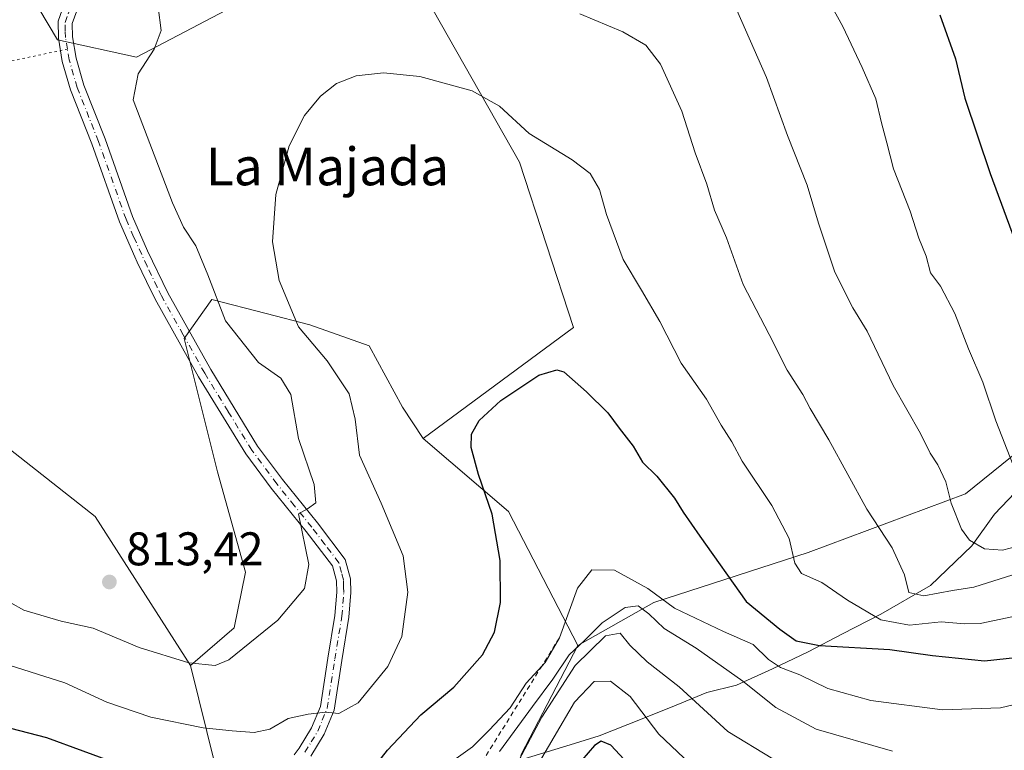
# Model space of a CAD drawing. Units: metres. Extents: x 617918 to 621376, y 4715554 to 4717926.
# Drawn here: x 619878 to 620087, y 4717198 to 4717353 of the extents above; entities that cross this region are included whole.
import ezdxf
from ezdxf.enums import TextEntityAlignment as Align

# ---------------------------------------------------------------- set-up
doc = ezdxf.new("R2010")
doc.units = ezdxf.units.M
doc.header["$MEASUREMENT"] = 0
for name, pattern in [('DGN Style 2', [1.6480167562047852, 0.988810053722871, -0.6592067024819142]), ('DGN Style 4', [2.6384748266838614, 1.318413404963828, -0.6592067024819142, 0.001648016756204785, -0.6592067024819142]), ('DGN Style 5', [1.1536117293433497, 0.4944050268614355, -0.6592067024819142])]:
    doc.linetypes.add(name, pattern=pattern)
for name, color, linetype, lineweight in [('Arbolado forestal CxS', 92, 'Continuous', 0), ('Camino Cxs', 7, 'Continuous', 0), ('Camino eje', 30, 'DGN Style 4', 13), ('Cultivos herbáceos CxS', 92, 'Continuous', 0), ('Curva de nivel maestra', 30, 'Continuous', 30), ('Curva de nivel normal', 30, 'Continuous', 0), ('Escarpado lineal', 30, 'DGN Style 2', 0), ('Espacio natural protegido', 121, 'Continuous', 13), ('Espacio natural protegido CxS', 121, 'Continuous', 0), ('Matorral CxS', 135, 'Continuous', 0), ('Punto de cota en terreno', 7, 'Continuous', 0), ('Rótulo de punto de cota en terreno', 7, 'Continuous', 0), ('Senda virtual', 7, 'DGN Style 5', 0), ('Texto cartográfico', 7, 'Continuous', 0)]:
    doc.layers.add(name, color=color, linetype=linetype, lineweight=lineweight)
doc.styles.add('Style-Arial', font='txt')

# ---------------------------------------------------------------- blocks, each defined once
blk = doc.blocks.new('*U6')
at = {"layer": 'Arbolado forestal CxS', "color": 92, "linetype": 'Continuous', "lineweight": 0}
blk.add_polyline3d([(619860.7077000003, 4716873.169299999, 734.892200000002), (619889.0356999999, 4716886.159299999, 740.2363999999943), (619904.3806999996, 4716890.882099999, 743.0666000000057), (619928.2971000001, 4716922.5341, 752.4573999999994), (619963.0484999996, 4716968.5255, 765.3303000000016), (619979.8031000001, 4717017.147299999, 759.6796999999933), (619970.8205000004, 4717065.566099999, 770.5283999999957), (619970.4700999996, 4717102.9857, 769.3629999999977), (619976.8019000003, 4717153.5515, 776.4386999999988), (619984.2333000004, 4717197.113100001, 789.1968999999954), (619996.2487000005, 4717220.268100001, 793.6316999999982), (620012.3687000005, 4717229.368899999, 793.5819000000047), (620045.0576999999, 4717239.948899999, 804.997199999998), (620078.4297000002, 4717252.4147, 815.8181999999942), (620108.9209000003, 4717277.001499999, 824.6916000000057), (620142.2962999997, 4717315.463300001, 837.1806000000071), (620167.9215000002, 4717349.051100001, 842.4164000000019), (620183.3948999997, 4717383.530900001, 852.5905999999959), (620184.7279000003, 4717386.033700001, 853.2559000000037), (620192.0343000004, 4717424.526500001, 860.9584000000032), (620199.4808999998, 4717468.722100001, 867.6401999999945), (620204.8419000005, 4717557.356699999, 871.0782999999938)], dxfattribs=at)
blk = doc.blocks.new('*U7')
at = {"layer": 'Matorral CxS', "color": 135, "linetype": 'Continuous', "lineweight": 0}
blk.add_polyline3d([(619860.8821, 4717273.576900001, 812.8834000000061), (619893.9014999997, 4717247.621099999, 813.6416999999929), (619914.1179000001, 4717216.019300001, 810.1417999999976), (619926.2613000004, 4717166.886499999, 797.4131999999955), (619912.6948999995, 4717132.357899999, 790.1399999999995), (619900.3086999999, 4717119.991699999, 786.8108999999968), (619886.7147000004, 4717110.1929, 783.1612000000023), (619879.4587000003, 4717099.597899999, 780.5985999999976), (619877.9074999997, 4717088.223900001, 778.8228999999993), (619883.9502999998, 4717075.3881, 776.9838000000018), (619891.2950999998, 4717063.788100001, 775.8418999999994), (619880.7751000002, 4716987.7105, 759.4860999999946), (619884.3158999998, 4716975.9027, 758.0124000000069), (619910.2829, 4716982.987500001, 763.1073999999935), (619936.2511, 4717000.700300001, 770.4897000000057), (619944.5129000006, 4717000.7005, 771.8494999999967), (619922.9073000001, 4716927.289899999, 751.8056000000071), (619928.2971000001, 4716922.5341, 752.4573999999994), (619904.3806999996, 4716890.882099999, 743.0666000000057), (619889.0356999999, 4716886.159299999, 740.2363999999943), (619860.7077000003, 4716873.169299999, 734.892200000002)], dxfattribs=at)
blk = doc.blocks.new('5PATER')
at = {"layer": 'Punto de cota en terreno', "linetype": 'Continuous', "lineweight": 0}
h = blk.add_hatch(color=51, dxfattribs=at)
edge = h.paths.add_edge_path()
edge.add_ellipse((0, 0), major_axis=(-0.1095731443231308, -0.1110710700762829), ratio=0.9994222409660322, start_angle=0, end_angle=360)

msp = doc.modelspace()

# ---------------------------------------------------------------- linework, layer by layer
at = {"layer": 'Arbolado forestal CxS', "color": 92, "linetype": 'Continuous', "lineweight": 0, "extrusion": (-0.04226276729410534, -0.2139949564631374, 0.9759200874605382), "elevation": -1034889.58196304, "flags": 128}
msp.add_lwpolyline([(-305762.9807044634, 4633837.37946565), (-305742.2982369189, 4633825.391570265), (-305722.3333931988, 4633799.784629863)], dxfattribs=at)
at = {"layer": 'Arbolado forestal CxS', "color": 92, "linetype": 'Continuous', "lineweight": 0}
for points in [[(620213.4732999997, 4717649.712099999, 896.8432999999932), (620208.3992999997, 4717596.528100001, 878.9569999999949), (620204.9039000003, 4717559.8917, 871.6668999999965), (620204.8419000005, 4717557.356699999, 871.0782999999938), (620199.4808999998, 4717468.722100001, 867.6401999999945), (620192.0343000004, 4717424.526500001, 860.9584000000032), (620184.7279000003, 4717386.033700001, 853.2559000000037), (620183.3948999997, 4717383.530900001, 852.5905999999959), (620167.9215000002, 4717349.051100001, 842.4164000000019), (620142.2962999997, 4717315.463300001, 837.1806000000071), (620108.9209000003, 4717277.001499999, 824.6916000000057), (620078.4297000002, 4717252.4147, 815.8181999999942), (620045.0576999999, 4717239.948899999, 804.997199999998), (620012.3687000005, 4717229.368899999, 793.5819000000047), (619996.2487000005, 4717220.268100001, 793.6316999999982)], [(620213.4732999997, 4717649.712099999, 896.8432999999932), (620208.3992999997, 4717596.528100001, 878.9569999999949), (620204.9039000003, 4717559.8917, 871.6668999999965), (620204.8419000005, 4717557.356699999, 871.0782999999938), (620199.4808999998, 4717468.722100001, 867.6401999999945), (620192.0343000004, 4717424.526500001, 860.9584000000032), (620184.7279000003, 4717386.033700001, 853.2559000000037), (620183.3948999997, 4717383.530900001, 852.5905999999959), (620167.9215000002, 4717349.051100001, 842.4164000000019), (620142.2962999997, 4717315.463300001, 837.1806000000071), (620108.9209000003, 4717277.001499999, 824.6916000000057), (620078.4297000002, 4717252.4147, 815.8181999999942), (620045.0576999999, 4717239.948899999, 804.997199999998), (620012.3687000005, 4717229.368899999, 793.5819000000047), (619996.2487000005, 4717220.268100001, 793.6316999999982)], [(620204.8419000005, 4717557.356699999, 871.0782999999938), (620199.4808999998, 4717468.722100001, 867.6401999999945), (620192.0343000004, 4717424.526500001, 860.9584000000032), (620184.7279000003, 4717386.033700001, 853.2559000000037), (620183.3948999997, 4717383.530900001, 852.5905999999959), (620167.9215000002, 4717349.051100001, 842.4164000000019), (620142.2962999997, 4717315.463300001, 837.1806000000071), (620108.9209000003, 4717277.001499999, 824.6916000000057), (620078.4297000002, 4717252.4147, 815.8181999999942), (620045.0576999999, 4717239.948899999, 804.997199999998), (620012.3687000005, 4717229.368899999, 793.5819000000047), (619996.2487000005, 4717220.268100001, 793.6316999999982), (619981.5040999996, 4717248.653100001, 799.217300000004), (619963.4802999999, 4717264.137900001, 801.8322000000044), (619995.3214999996, 4717287.733700001, 801.1211000000039), (619983.8750999998, 4717322.758500001, 803.6440000000002), (619963.8097000001, 4717358.183300001, 806.9489000000032), (619955.2259000001, 4717372.679300001, 808.2103999999963), (619902.6687000003, 4717345.0295, 810.7618999999977), (619885.9079, 4717348.736500001, 812.7801000000036), (619852.8586999997, 4717404.236300001, 820.3629999999977)], [(619829.6079000002, 4717554.2345, 830.595100000006), (619836.3367, 4717530.5865, 829.5252000000038), (619845.7783000004, 4717514.054500001, 830.0396000000038), (619858.7616999998, 4717480.990700001, 828.420299999998), (619862.9474999999, 4717462.0779, 826.4775999999983), (619852.8586999997, 4717404.236300001, 820.3629999999977), (619885.9079, 4717348.736500001, 812.7801000000036), (619902.6687000003, 4717345.0295, 810.7618999999977), (619955.2259000001, 4717372.679300001, 808.2103999999963), (619963.8097000001, 4717358.183300001, 806.9489000000032), (619983.8750999998, 4717322.758500001, 803.6440000000002), (619995.3214999996, 4717287.733700001, 801.1211000000039), (619963.4802999999, 4717264.137900001, 801.8322000000044)], [(619926.2613000004, 4717166.886499999, 797.4131999999955), (619914.1179000001, 4717216.019300001, 810.1417999999976), (619923.3831000002, 4717224.0251, 811.6460999999982), (619925.7421000004, 4717235.822899999, 811.896200000003), (619919.8465, 4717257.058900001, 811.584799999997), (619912.7708999999, 4717285.374700001, 810.8730999999971), (619918.6668999996, 4717293.6327, 810.255099999995), (619930.1234999998, 4717290.685900001, 806.0942000000068), (619939.4238999998, 4717288.2937, 804.5160000000033), (619952.0056999996, 4717283.7907, 802.8368999999948), (619959.0875000004, 4717270.800899999, 802.3711000000039), (619963.4802999999, 4717264.137900001, 801.8322000000044), (619981.5040999996, 4717248.653100001, 799.217300000004), (619996.2487000005, 4717220.268100001, 793.6316999999982), (619984.2333000004, 4717197.113100001, 789.1968999999954)], [(619963.4802999999, 4717264.137900001, 801.8322000000044), (619959.0875000004, 4717270.800899999, 802.3711000000039), (619952.0056999996, 4717283.7907, 802.8368999999948), (619939.4238999998, 4717288.2937, 804.5160000000033), (619930.1234999998, 4717290.685900001, 806.0942000000068), (619918.6668999996, 4717293.6327, 810.255099999995), (619912.7708999999, 4717285.374700001, 810.8730999999971), (619919.8465, 4717257.058900001, 811.584799999997), (619925.7421000004, 4717235.822899999, 811.896200000003), (619923.3831000002, 4717224.0251, 811.6460999999982), (619914.1179000001, 4717216.019300001, 810.1417999999976)], [(619996.2487000005, 4717220.268100001, 793.6316999999982), (619984.2333000004, 4717197.113100001, 789.1968999999954), (619976.8019000003, 4717153.5515, 776.4386999999988), (619970.4700999996, 4717102.9857, 769.3629999999977), (619970.8205000004, 4717065.566099999, 770.5283999999957), (619979.8031000001, 4717017.147299999, 759.6796999999933), (619963.0484999996, 4716968.5255, 765.3303000000016), (619928.2971000001, 4716922.5341, 752.4573999999994)], [(619996.2487000005, 4717220.268100001, 793.6316999999982), (619984.2333000004, 4717197.113100001, 789.1968999999954), (619976.8019000003, 4717153.5515, 776.4386999999988), (619970.4700999996, 4717102.9857, 769.3629999999977), (619970.8205000004, 4717065.566099999, 770.5283999999957), (619979.8031000001, 4717017.147299999, 759.6796999999933), (619963.0484999996, 4716968.5255, 765.3303000000016), (619928.2971000001, 4716922.5341, 752.4573999999994)], [(619914.1179000001, 4717216.019300001, 810.1417999999976), (619926.2613000004, 4717166.886499999, 797.4131999999955), (619912.6948999995, 4717132.357899999, 790.1399999999995), (619900.3086999999, 4717119.991699999, 786.8108999999968), (619886.7147000004, 4717110.1929, 783.1612000000023), (619879.4587000003, 4717099.597899999, 780.5985999999976), (619877.9074999997, 4717088.223900001, 778.8228999999993), (619883.9502999998, 4717075.3881, 776.9838000000018), (619891.2950999998, 4717063.788100001, 775.8418999999994), (619880.7751000002, 4716987.7105, 759.4860999999946), (619884.3158999998, 4716975.9027, 758.0124000000069), (619910.2829, 4716982.987500001, 763.1073999999935), (619936.2511, 4717000.700300001, 770.4897000000057), (619944.5129000006, 4717000.7005, 771.8494999999967), (619922.9073000001, 4716927.289899999, 751.8056000000071), (619928.2971000001, 4716922.5341, 752.4573999999994)]]:
    msp.add_polyline3d(points, dxfattribs=at)
at = {"layer": 'Camino Cxs', "color": 7, "linetype": 'Continuous', "lineweight": 0}
for points in [[(619936.0800999999, 4717197.050100001, 804.3717999999935), (619937.1501000002, 4717198.4801, 804.1941999999982), (619939.7801000001, 4717202.780099999, 805.0316000000021), (619941.6501000002, 4717207.350099999, 805.5005999999995), (619943.2200999996, 4717217.5601, 809.4410999999964), (619944.7301000003, 4717226.630100001, 809.4719000000041), (619945.1201, 4717231.5701, 810.4572999999947), (619945.0601000005, 4717233.970100001, 810.7448000000004), (619944.2001, 4717237.140100001, 811.0417000000016), (619938.6501000002, 4717244.4101, 811.5339999999997), (619931.2401000002, 4717253.600099999, 813.0354999999981), (619925.8601000002, 4717260.880100001, 816.0273000000017), (619915.8300999999, 4717277.2601, 813.2148000000017), (619906.6201, 4717293.700099999, 813.9177999999956), (619904.8000999996, 4717297.460100001, 813.6692999999942), (619902.8201000001, 4717301.5701, 811.9376000000047), (619902.2801000001, 4717302.700099999, 811.8099999999977), (619899.0601000005, 4717310.110099999, 813.6532000000007), (619893.1801000005, 4717326.6501, 815.6778000000049), (619888.6901000004, 4717338.100099999, 812.4186999999947), (619886.9301000005, 4717344.130100001, 813.4759999999952), (619886.1101000002, 4717349.050100001, 815.5194999999949), (619886.0301000001, 4717352.640100001, 816.1220999999932), (619887.3501000004, 4717356.2601, 815.0899999999965)], [(619936.0800999999, 4717197.050100001, 804.3717999999935), (619937.1501000002, 4717198.4801, 804.1941999999982), (619939.7801000001, 4717202.780099999, 805.0316000000021), (619941.6501000002, 4717207.350099999, 805.5005999999995), (619943.2200999996, 4717217.5601, 809.4410999999964), (619944.7301000003, 4717226.630100001, 809.4719000000041), (619945.1201, 4717231.5701, 810.4572999999947), (619945.0601000005, 4717233.970100001, 810.7448000000004), (619944.2001, 4717237.140100001, 811.0417000000016), (619938.6501000002, 4717244.4101, 811.5339999999997), (619931.2401000002, 4717253.600099999, 813.0354999999981), (619925.8601000002, 4717260.880100001, 816.0273000000017), (619915.8300999999, 4717277.2601, 813.2148000000017), (619906.6201, 4717293.700099999, 813.9177999999956), (619904.8000999996, 4717297.460100001, 813.6692999999942), (619902.8201000001, 4717301.5701, 811.9376000000047), (619902.2801000001, 4717302.700099999, 811.8099999999977), (619899.0601000005, 4717310.110099999, 813.6532000000007), (619893.1801000005, 4717326.6501, 815.6778000000049), (619888.6901000004, 4717338.100099999, 812.4186999999947), (619886.9301000005, 4717344.130100001, 813.4759999999952), (619886.1101000002, 4717349.050100001, 815.5194999999949), (619886.0301000001, 4717352.640100001, 816.1220999999932), (619887.3501000004, 4717356.2601, 815.0899999999965)], [(619890.0500999996, 4717354.890100001, 815.5290999999997), (619889.0401, 4717352.140100001, 816.3916999999929), (619889.1101000002, 4717349.3301, 816.0427999999956), (619889.8601000002, 4717344.800100001, 814.9616999999998), (619891.5301000001, 4717339.0701, 812.9854999999953), (619895.9901000002, 4717327.700099999, 815.2400999999954), (619901.8501000004, 4717311.210100001, 815.915399999998), (619905.0000999998, 4717303.950099999, 814.6520000000019), (619909.2801000001, 4717295.0801, 816.3895000000048), (619918.4200999998, 4717278.780099999, 813.9737000000023), (619928.3501000004, 4717262.550100001, 816.4052999999985), (619933.6101000002, 4717255.4301, 815.2013000000007), (619941.0100999996, 4717246.2601, 812.7578000000068), (619946.9401000004, 4717238.5001, 810.6303000000045), (619948.0601000005, 4717234.4001, 809.4882000000072), (619948.1201, 4717231.4901, 808.9722999999941), (619947.7100999998, 4717226.270099999, 808.3929000000062), (619946.1801000005, 4717217.090100001, 807.8092999999935), (619944.5601000005, 4717206.550100001, 805.7831000000006), (619942.4700999996, 4717201.420100001, 805.2611000000034), (619939.6300999997, 4717196.800100001, 804.5586000000039)], [(619890.0500999996, 4717354.890100001, 815.5290999999997), (619889.0401, 4717352.140100001, 816.3916999999929), (619889.1101000002, 4717349.3301, 816.0427999999956), (619889.8601000002, 4717344.800100001, 814.9616999999998), (619891.5301000001, 4717339.0701, 812.9854999999953), (619895.9901000002, 4717327.700099999, 815.2400999999954), (619901.8501000004, 4717311.210100001, 815.915399999998), (619905.0000999998, 4717303.950099999, 814.6520000000019), (619909.2801000001, 4717295.0801, 816.3895000000048), (619918.4200999998, 4717278.780099999, 813.9737000000023), (619928.3501000004, 4717262.550100001, 816.4052999999985), (619933.6101000002, 4717255.4301, 815.2013000000007), (619941.0100999996, 4717246.2601, 812.7578000000068), (619946.9401000004, 4717238.5001, 810.6303000000045), (619948.0601000005, 4717234.4001, 809.4882000000072), (619948.1201, 4717231.4901, 808.9722999999941), (619947.7100999998, 4717226.270099999, 808.3929000000062), (619946.1801000005, 4717217.090100001, 807.8092999999935), (619944.5601000005, 4717206.550100001, 805.7831000000006), (619942.4700999996, 4717201.420100001, 805.2611000000034), (619939.6300999997, 4717196.800100001, 804.5586000000039)]]:
    msp.add_polyline3d(points, dxfattribs=at)
at = {"layer": 'Camino eje', "color": 30, "linetype": 'DGN Style 4', "lineweight": 13}
for points in [[(619888.0201000003, 4717346.7301, 814.8456000000006), (619887.6101000002, 4717349.190099999, 815.3233000000037), (619887.5751, 4717350.595100001, 815.6101999999955), (619887.5351, 4717352.390100001, 815.9860999999946), (619888.1951000001, 4717354.200099999, 815.6692999999942), (619888.7001, 4717355.575099999, 815.2258000000003), (619889.1901000004, 4717357.053300001, 814.5994999999967)], [(619938.3901000004, 4717197.640100001, 804.2397000000057), (619939.7050999999, 4717199.790100001, 804.8429999999935), (619941.1250999998, 4717202.100099999, 805.0709000000061), (619942.0601000005, 4717204.3851, 805.2363999999943), (619943.1051000003, 4717206.950099999, 805.4916999999988), (619944.7001, 4717217.325099999, 808.6111999999994), (619946.2200999996, 4717226.450099999, 808.8450000000012), (619946.6201, 4717231.530099999, 809.3867000000029), (619946.5900999998, 4717232.7301, 809.5825000000042), (619946.5601000005, 4717234.1851, 809.8420000000042), (619946.1300999997, 4717235.770099999, 810.2905999999931), (619945.5701000001, 4717237.8201, 810.7093000000023), (619942.6051000003, 4717241.700099999, 810.8368999999948), (619939.8300999999, 4717245.335100001, 812.0314999999973), (619936.1300999997, 4717249.920100001, 813.2191000000021), (619932.4250999996, 4717254.515100001, 813.7838999999949), (619927.1051000003, 4717261.715100001, 815.9323000000004), (619922.0900999998, 4717269.905099999, 813.9054999999935), (619917.1250999998, 4717278.020099999, 813.5081999999966), (619912.5551000005, 4717286.170100001, 814.5420000000014), (619907.9501, 4717294.390100001, 815.2021999999997), (619907.0401, 4717296.270099999, 815.4042999999947), (619904.9001000002, 4717300.7051, 813.9489000000032), (619902.0651000004, 4717306.9551, 814.6450000000042), (619900.4550999999, 4717310.6601, 814.7877000000008), (619894.5850999998, 4717327.175100001, 815.5648999999976), (619890.1101000002, 4717338.585100001, 812.6257999999943), (619888.3951000003, 4717344.465100001, 814.027700000006), (619888.0201000003, 4717346.7301, 814.8456000000006)]]:
    msp.add_polyline3d(points, dxfattribs=at)
at = {"layer": 'Cultivos herbáceos CxS', "color": 92, "linetype": 'Continuous', "lineweight": 0}
for points in [[(619829.6079000002, 4717554.2345, 830.595100000006), (619836.3367, 4717530.5865, 829.5252000000038), (619845.7783000004, 4717514.054500001, 830.0396000000038), (619858.7616999998, 4717480.990700001, 828.420299999998), (619862.9474999999, 4717462.0779, 826.4775999999983), (619852.8586999997, 4717404.236300001, 820.3629999999977), (619885.9079, 4717348.736500001, 812.7801000000036), (619902.6687000003, 4717345.0295, 810.7618999999977), (619955.2259000001, 4717372.679300001, 808.2103999999963), (619963.8097000001, 4717358.183300001, 806.9489000000032), (619983.8750999998, 4717322.758500001, 803.6440000000002), (619995.3214999996, 4717287.733700001, 801.1211000000039), (619963.4802999999, 4717264.137900001, 801.8322000000044)], [(619768.4765, 4717506.9737, 823.1224999999977), (619791.9600999998, 4717481.812899999, 830.107600000003), (619793.8428999997, 4717457.374100001, 832.959799999997), (619795.1986999996, 4717447.952099999, 831.9030999999959), (619794.7465000004, 4717429.575099999, 830.7106000000058), (619780.2468999998, 4717383.022500001, 828.3104000000022), (619762.7115000002, 4717342.254699999, 820.5589000000036), (619770.4101, 4717333.125700001, 818.1662999999971), (619790.4751000004, 4717326.040899999, 817.2258000000003), (619803.1309000002, 4717331.079700001, 818.669399999999), (619815.9266999997, 4717385.918299999, 825.834799999997), (619823.9419, 4717401.566299999, 824.6033000000026), (619826.5469000004, 4717404.0363, 824.2388000000064), (619831.6124999998, 4717378.2575, 822.6916000000057), (619836.7682999996, 4717354.317500001, 820.3136999999988), (619824.5301000001, 4717336.9287, 819.2130999999936), (619822.1699000001, 4717322.7587, 817.9861999999994), (619829.2516999999, 4717306.2269, 815.8119000000006), (619845.7755000005, 4717303.864900001, 815.2700999999943), (619853.8063000003, 4717288.913899999, 813.8315000000002), (619860.8821, 4717273.576900001, 812.8834000000061), (619893.9014999997, 4717247.621099999, 813.6416999999929), (619914.1179000001, 4717216.019300001, 810.1417999999976)], [(619852.8586999997, 4717404.236300001, 820.3629999999977), (619885.9079, 4717348.736500001, 812.7801000000036), (619902.6687000003, 4717345.0295, 810.7618999999977), (619955.2259000001, 4717372.679300001, 808.2103999999963), (619963.8097000001, 4717358.183300001, 806.9489000000032), (619983.8750999998, 4717322.758500001, 803.6440000000002), (619995.3214999996, 4717287.733700001, 801.1211000000039), (619963.4802999999, 4717264.137900001, 801.8322000000044), (619959.0875000004, 4717270.800899999, 802.3711000000039), (619952.0056999996, 4717283.7907, 802.8368999999948), (619939.4238999998, 4717288.2937, 804.5160000000033), (619930.1234999998, 4717290.685900001, 806.0942000000068), (619918.6668999996, 4717293.6327, 810.255099999995), (619912.7708999999, 4717285.374700001, 810.8730999999971), (619919.8465, 4717257.058900001, 811.584799999997), (619925.7421000004, 4717235.822899999, 811.896200000003), (619923.3831000002, 4717224.0251, 811.6460999999982), (619914.1179000001, 4717216.019300001, 810.1417999999976), (619893.9014999997, 4717247.621099999, 813.6416999999929), (619860.8821, 4717273.576900001, 812.8834000000061)], [(619963.4802999999, 4717264.137900001, 801.8322000000044), (619959.0875000004, 4717270.800899999, 802.3711000000039), (619952.0056999996, 4717283.7907, 802.8368999999948), (619939.4238999998, 4717288.2937, 804.5160000000033), (619930.1234999998, 4717290.685900001, 806.0942000000068), (619918.6668999996, 4717293.6327, 810.255099999995), (619912.7708999999, 4717285.374700001, 810.8730999999971), (619919.8465, 4717257.058900001, 811.584799999997), (619925.7421000004, 4717235.822899999, 811.896200000003), (619923.3831000002, 4717224.0251, 811.6460999999982), (619914.1179000001, 4717216.019300001, 810.1417999999976)]]:
    msp.add_polyline3d(points, dxfattribs=at)
at = {"layer": 'Curva de nivel maestra', "color": 30, "linetype": 'Continuous', "lineweight": 30, "flags": 128}
for points, elevation in [([(620073.0199999996, 4717354.040100001), (620076.3399999999, 4717344.690099999), (620078.3200000003, 4717336.340100001), (620083.6500000004, 4717320.3301), (620089.4500000002, 4717304.630100001)], 825), ([(619948.3799999999, 4717188.5101), (619955.8600000005, 4717198.0801), (619962.9500000002, 4717205.520099999), (619969.9299999997, 4717211.4301), (619976.04, 4717218.290100001), (619978.5700000003, 4717223.0701), (619979.8399999999, 4717229.4001), (619979.7800000003, 4717238.270099999), (619978.0599999996, 4717248.0801), (619975.2000000002, 4717256.4901), (619973.5899999999, 4717262.270099999), (619973.7000000002, 4717265.0701), (619975.3499999996, 4717267.940099999), (619979.9199999999, 4717272.2401), (619987.9699999997, 4717277.620100001), (619991.7800000003, 4717278.7301), (619993.2999999998, 4717278.280099999), (619998.0499999998, 4717274.0701), (620002.6100000005, 4717269.630100001), (620005, 4717266.350099999), (620007.9400000004, 4717262.5001), (620009.9600000001, 4717259.140100001), (620012.9900000002, 4717256.140100001), (620016.7599999999, 4717251.4901), (620018.5700000003, 4717248.5101), (620022.1200000001, 4717243.460100001), (620031.9199999999, 4717229.590100001), (620039.0599999996, 4717223.7301), (620042.5599999996, 4717221.220100001), (620047.5099999999, 4717220.270099999), (620062.3700000001, 4717219.4001), (620071.4400000004, 4717218.120100001), (620082.4699999997, 4717217.020099999), (620093.5999999996, 4717218.220100001)], 800), ([(619868.2800000003, 4717204.670100001), (619883.5899999999, 4717200.7301), (619898.9600000001, 4717195.120100001)], 800), ([(620007.9299999997, 4717194.0701), (620003.2400000002, 4717199.1501), (620001.2100000001, 4717199.970100001), (619999.7599999999, 4717199.0701), (619993.0800000001, 4717191.2601)], 775)]:
    msp.add_lwpolyline(points, dxfattribs=dict(at, elevation=elevation))
at = {"layer": 'Curva de nivel normal', "color": 30, "linetype": 'Continuous', "lineweight": 0, "flags": 128}
for points, elevation in [([(620045.2100000001, 4717364.690099999), (620052.4500000002, 4717351.540100001), (620056.4900000002, 4717342.8101), (620059.4400000004, 4717336.210100001), (620060.5899999999, 4717331.110099999), (620061.7400000002, 4717326.860099999), (620063.1600000003, 4717321.340100001), (620066.7199999997, 4717312.4001), (620068.5099999999, 4717306.610099999), (620070.0999999996, 4717302.840100001), (620071.0199999996, 4717299.3101), (620073.1200000001, 4717296.4301), (620076.1600000003, 4717290.640100001), (620079.04, 4717283.1501), (620082.0999999996, 4717276.120100001), (620084.8399999999, 4717267.920100001), (620088.5599999996, 4717258.5001)], 820), ([(620091.1299999999, 4717241.7301), (620086.2999999998, 4717240.460100001), (620082.4299999997, 4717240.770099999), (620079.25, 4717242.590100001), (620077.5999999996, 4717244.950099999), (620075.3700000001, 4717250.450099999), (620074.2599999999, 4717254.940099999), (620072.5700000003, 4717258.590100001), (620070.9600000001, 4717261.040100001), (620068.9000000004, 4717265.2401), (620063.1100000005, 4717275.4301), (620057.5800000001, 4717286.920100001), (620054.5499999998, 4717291.890100001), (620050.7400000002, 4717299.420100001), (620047.2400000002, 4717309.800100001), (620044.8899999997, 4717317.920100001), (620040.7000000002, 4717328.4301), (620036.2199999997, 4717340.700099999), (620027.3099999996, 4717360.9901)], 815), ([(619870.4600000001, 4717232.440099999), (619878.8099999996, 4717227.7401), (619886.7000000002, 4717225.450099999), (619893.4800000006, 4717223.940099999), (619903.2100000001, 4717219.840100001), (619913.7300000006, 4717216.5701), (619919.3700000001, 4717216.0101), (619922.25, 4717217.1801), (619932.6600000003, 4717225.600099999), (619938.3099999996, 4717232.3201), (619939.2000000002, 4717237.450099999), (619937, 4717248.1501), (619938.9000000004, 4717249.2501), (619940.6600000003, 4717250.4801), (619940.3499999996, 4717254.380100001), (619936.9900000002, 4717264.190099999), (619935.3600000005, 4717273.5001), (619933.2599999999, 4717276.940099999), (619928.5599999996, 4717280.270099999), (619921.5099999999, 4717289.0801), (619917.8099999996, 4717298.9001), (619915.25, 4717305.0101), (619912.6600000003, 4717308.970100001), (619910.2999999998, 4717314.140100001), (619901.9600000001, 4717336.0001), (619903, 4717341.5001), (619906.4000000004, 4717346.720100001), (619907.9100000003, 4717350.6601), (619907.25, 4717355.640100001)], 810), ([(619996.6500000004, 4717354.210100001), (620005.7999999998, 4717350.390100001), (620010.6399999997, 4717347.590100001), (620013.7800000003, 4717343.5701), (620018.3099999996, 4717333.5701), (620021.0899999999, 4717324.7601), (620023.5599999996, 4717318.0701), (620025.2199999997, 4717312.5701), (620027.75, 4717306.720100001), (620031.2999999998, 4717296.8301), (620036.8099999996, 4717286.200099999), (620040.5999999996, 4717278.670100001), (620043.9400000004, 4717273.520099999), (620045.5099999999, 4717270.5101), (620049.4900000002, 4717263.9001), (620057.54, 4717249.1801), (620062.8600000005, 4717240.940099999), (620065.4900000002, 4717235.2601), (620066.4100000003, 4717231.5101), (620069.6200000001, 4717230.780099999), (620075.6500000004, 4717231.9001), (620080.1699999999, 4717232.620100001), (620089.8399999999, 4717235.690099999)], 810), ([(619874.3200000003, 4717216.5101), (619887.4600000001, 4717212.350099999), (619896.3700000001, 4717208.270099999), (619905.6900000004, 4717205.040100001), (619916.7999999998, 4717202.8101), (619922.9699999997, 4717202.1501), (619927.6299999999, 4717201.790100001), (619930.9199999999, 4717202.520099999), (619934.8399999999, 4717204.7501), (619939.0800000001, 4717205.6801), (619942.75, 4717206.110099999), (619945.5899999999, 4717205.800100001), (619949.6699999999, 4717208.120100001), (619955.9299999997, 4717215.790100001), (619958.9100000003, 4717222.1801), (619960.2000000002, 4717231.540100001), (619959.2000000002, 4717239.280099999), (619954.54, 4717250.460100001), (619949.9500000002, 4717260.610099999), (619949, 4717268.270099999), (619947.7400000002, 4717273.610099999), (619943.0599999996, 4717280.610099999), (619936.9800000006, 4717287.860099999), (619932.9000000004, 4717297.6501), (619931.5, 4717305.850099999), (619932.2199999997, 4717315.9001), (619935.0700000003, 4717326.210100001), (619938.2800000003, 4717332.640100001), (619941.6799999997, 4717336.7301), (619945.0599999996, 4717339.450099999), (619949.25, 4717341.090100001), (619955.0099999999, 4717341.6801), (619962.7400000002, 4717340.9101), (619973.8600000005, 4717337.890100001), (619979.6600000003, 4717334.6601), (619985.9299999997, 4717328.840100001), (619995.0099999999, 4717323.280099999), (619998.8799999999, 4717320.370100001), (620000.8099999996, 4717316.970100001), (620002.3399999999, 4717311.630100001), (620005.8200000003, 4717302.090100001), (620009.7599999999, 4717295.620100001), (620013.5899999999, 4717288.940099999), (620018.1500000004, 4717280.1601), (620023.5, 4717272.5101), (620026.6399999997, 4717266.9801), (620028.9100000003, 4717263.440099999), (620031.0999999996, 4717259.3301), (620037.3600000005, 4717249.940099999), (620041.0800000001, 4717242.940099999), (620042.2400000002, 4717237.700099999), (620043.6600000003, 4717235.540100001), (620047.9800000006, 4717233.610099999), (620053.4400000004, 4717229.880100001), (620060.4699999997, 4717225.700099999), (620066.5599999996, 4717224.5701), (620073.25, 4717225.2501), (620078.2000000002, 4717224.850099999), (620081.5499999998, 4717224.940099999), (620088.5999999996, 4717226.390100001)], 805), ([(620099.2699999996, 4717210.2401), (620085.8499999996, 4717207.040100001), (620073.5300000003, 4717206.610099999), (620058.3499999996, 4717208.5601), (620049.2599999999, 4717211.170100001), (620043.2800000003, 4717214.020099999), (620039.2400000002, 4717215.600099999), (620036.6600000003, 4717217.300100001), (620033.3899999997, 4717220.5001), (620027.0999999996, 4717223.2401), (620016.7100000001, 4717228.170100001), (620011.0599999996, 4717232.340100001), (620003.9900000002, 4717236.2601), (619999.2400000002, 4717236.300100001), (619996.1399999997, 4717232.4101), (619992.3200000003, 4717221.860099999), (619989.29, 4717216.6801), (619988.6547999998, 4717215.973200001), (619985.2999999998, 4717212.2401), (619981.9100000003, 4717207.020099999), (619977.4199999999, 4717202.3201), (619973.8899999997, 4717198.780099999), (619968.9800000006, 4717195.2601)], 795), ([(620062.9299999997, 4717197.8301), (620046.79, 4717202.520099999), (620038.2300000006, 4717207.100099999), (620031.2000000002, 4717212.6801), (620021.3600000005, 4717219.690099999), (620014.5099999999, 4717223.840100001), (620011.2999999998, 4717226.960100001), (620009.0300000003, 4717228.690099999), (620006.2699999996, 4717228.300100001), (620001.3700000001, 4717225.0601), (619997.6399999997, 4717221.300100001), (619994.4000000004, 4717218.2601), (619990.9400000004, 4717213.130100001), (619986.6100000005, 4717207.3201), (619979.6500000004, 4717197.7501)], 790), ([(620037.5899999999, 4717196.200099999), (620028.0300000003, 4717202.030099999), (620017.7199999997, 4717211.470100001), (620010.9100000003, 4717216.8201), (620007.25, 4717220.340100001), (620005.2000000002, 4717222.850099999), (620002.1299999999, 4717222.270099999), (619995.6900000004, 4717216.0001), (619988.5999999996, 4717205.040100001), (619983.1399999997, 4717194.800100001)], 785), ([(619986.9299999997, 4717193.530099999), (619995.5499999998, 4717208.2601), (619999.7199999997, 4717212.630100001), (620003.1600000003, 4717212.6601), (620007.3300000001, 4717209.4301), (620013.4000000004, 4717201.460100001), (620021.4000000004, 4717193.860099999)], 780)]:
    msp.add_lwpolyline(points, dxfattribs=dict(at, elevation=elevation))
at = {"layer": 'Escarpado lineal', "color": 30, "linetype": 'DGN Style 2', "lineweight": 0}
msp.add_polyline3d([(619992.3200000003, 4717221.860099999, 796.2005000000064), (619988.6547999998, 4717215.973200001, 796.0752999999969), (619971.5750000002, 4717188.5407, 791.8843000000053), (619962.7106999997, 4717164.189400001, 787.527700000006), (619960.8799999999, 4717159.1601, 787.0880999999936), (619961.0857999995, 4717119.7457, 785.801099999997), (619958.8914000001, 4717072.998600001, 780.5344999999944), (619964.9400000004, 4717056.540100001, 777.2495999999956), (619966.6826, 4717051.480699999, 776.5219999999972), (619974.9699999997, 4717027.420100001, 772.7883000000003), (619967.7400000002, 4717001.370100001, 771.7670999999973), (619965.4187000003, 4716980.9143, 766.9973000000027), (619964.3300000001, 4716971.3201, 765.3153000000021), (619958.0882000001, 4716952.0878, 756.4412000000011), (619941.5499999998, 4716901.130100001, 750.9809999999999)], dxfattribs=at)
at = {"layer": 'Espacio natural protegido', "color": 121, "linetype": 'Continuous', "lineweight": 13, "flags": 128}
msp.add_lwpolyline([(619984.8793000003, 4717196.2154), (619994.5793000008, 4717199.215199998), (620000.7793000012, 4717201.115100001), (620009.8793000006, 4717204.715100001), (620017.0793000002, 4717207.615000002), (620023.5793000023, 4717210.314900002), (620029.8793000011, 4717211.814900002), (620037.4793000007, 4717215.314800001), (620045.0793000003, 4717218.914600002), (620052.3792000016, 4717222.714500003), (620060.4793000007, 4717226.914399999), (620070.9793000015, 4717233.014299998), (620079.7794000002, 4717241.414200001), (620084.5795000001, 4717248.113999999), (620093.2796000005, 4717257.2138)], dxfattribs=at)
at = {"layer": 'Espacio natural protegido CxS', "color": 121, "linetype": 'Continuous', "lineweight": 0, "flags": 128}
msp.add_lwpolyline([(619984.8792999996, 4717196.215399999), (619994.5793000002, 4717199.215199999), (620000.7793000008, 4717201.1151), (620009.8793, 4717204.715099999), (620017.0792999996, 4717207.615000002), (620023.5792999995, 4717210.314900001), (620029.8793000005, 4717211.814900001), (620037.4793000001, 4717215.3148), (620045.0792999998, 4717218.914600001), (620052.3792000011, 4717222.714500002), (620060.4793000001, 4717226.9144), (620070.9792999988, 4717233.0143), (620079.7793999997, 4717241.414200001), (620084.5794999995, 4717248.113999999), (620093.2795999999, 4717257.213799999)], dxfattribs=at)
at = {"layer": 'Matorral CxS', "color": 135, "linetype": 'Continuous', "lineweight": 0}
for points in [[(619768.4765, 4717506.9737, 823.1224999999977), (619791.9600999998, 4717481.812899999, 830.107600000003), (619793.8428999997, 4717457.374100001, 832.959799999997), (619795.1986999996, 4717447.952099999, 831.9030999999959), (619794.7465000004, 4717429.575099999, 830.7106000000058), (619780.2468999998, 4717383.022500001, 828.3104000000022), (619762.7115000002, 4717342.254699999, 820.5589000000036), (619770.4101, 4717333.125700001, 818.1662999999971), (619790.4751000004, 4717326.040899999, 817.2258000000003), (619803.1309000002, 4717331.079700001, 818.669399999999), (619815.9266999997, 4717385.918299999, 825.834799999997), (619823.9419, 4717401.566299999, 824.6033000000026), (619826.5469000004, 4717404.0363, 824.2388000000064), (619831.6124999998, 4717378.2575, 822.6916000000057), (619836.7682999996, 4717354.317500001, 820.3136999999988), (619824.5301000001, 4717336.9287, 819.2130999999936), (619822.1699000001, 4717322.7587, 817.9861999999994), (619829.2516999999, 4717306.2269, 815.8119000000006), (619845.7755000005, 4717303.864900001, 815.2700999999943), (619853.8063000003, 4717288.913899999, 813.8315000000002), (619860.8821, 4717273.576900001, 812.8834000000061), (619893.9014999997, 4717247.621099999, 813.6416999999929), (619914.1179000001, 4717216.019300001, 810.1417999999976)], [(619914.1179000001, 4717216.019300001, 810.1417999999976), (619926.2613000004, 4717166.886499999, 797.4131999999955), (619912.6948999995, 4717132.357899999, 790.1399999999995), (619900.3086999999, 4717119.991699999, 786.8108999999968), (619886.7147000004, 4717110.1929, 783.1612000000023), (619879.4587000003, 4717099.597899999, 780.5985999999976), (619877.9074999997, 4717088.223900001, 778.8228999999993), (619883.9502999998, 4717075.3881, 776.9838000000018), (619891.2950999998, 4717063.788100001, 775.8418999999994), (619880.7751000002, 4716987.7105, 759.4860999999946), (619884.3158999998, 4716975.9027, 758.0124000000069), (619910.2829, 4716982.987500001, 763.1073999999935), (619936.2511, 4717000.700300001, 770.4897000000057), (619944.5129000006, 4717000.7005, 771.8494999999967), (619922.9073000001, 4716927.289899999, 751.8056000000071), (619928.2971000001, 4716922.5341, 752.4573999999994)]]:
    msp.add_polyline3d(points, dxfattribs=at)
at = {"layer": 'Senda virtual', "color": 7, "linetype": 'DGN Style 5', "lineweight": 0, "extrusion": (0.07255151761213938, 0.01524058138006097, 0.9972482148248615), "elevation": 117681.5266658508, "flags": 128}
msp.add_lwpolyline([(4489151.09597523, -1572035.460544066), (4489151.095975231, -1571965.22111474)], dxfattribs=at)

# ---------------------------------------------------------------- block references
at = {"layer": 'Arbolado forestal CxS', "color": 92, "linetype": 'Continuous', "lineweight": 0}
msp.add_blockref('*U6', (0, 0), dxfattribs=at)
at = {"layer": 'Matorral CxS', "color": 135, "linetype": 'Continuous', "lineweight": 0}
msp.add_blockref('*U7', (0, 0), dxfattribs=at)
at = {"layer": 'Punto de cota en terreno', "color": 7, "linetype": 'Continuous', "lineweight": 0, "xscale": 10, "yscale": 10, "zscale": 10}
msp.add_blockref('5PATER', (619896.9199999999, 4717233.730000001, 813.4199999999983), dxfattribs=at)

# ---------------------------------------------------------------- texts
at = {"layer": 'Rótulo de punto de cota en terreno', "color": 7, "linetype": 'Continuous', "lineweight": 0, "style": 'Style-Arial'}
msp.add_text('813,42', height=7.000000000000002, dxfattribs=at).set_placement((619900.4478000002, 4717237.2578))
at = {"layer": 'Texto cartográfico', "color": 7, "linetype": 'Continuous', "lineweight": 0, "style": 'Style-Arial'}
msp.add_text('La Majada', height=8, dxfattribs=at).set_placement((619943.1397146345, 4717321.860149999), align=Align.MIDDLE_CENTER)

doc.saveas('drawing.dxf')
